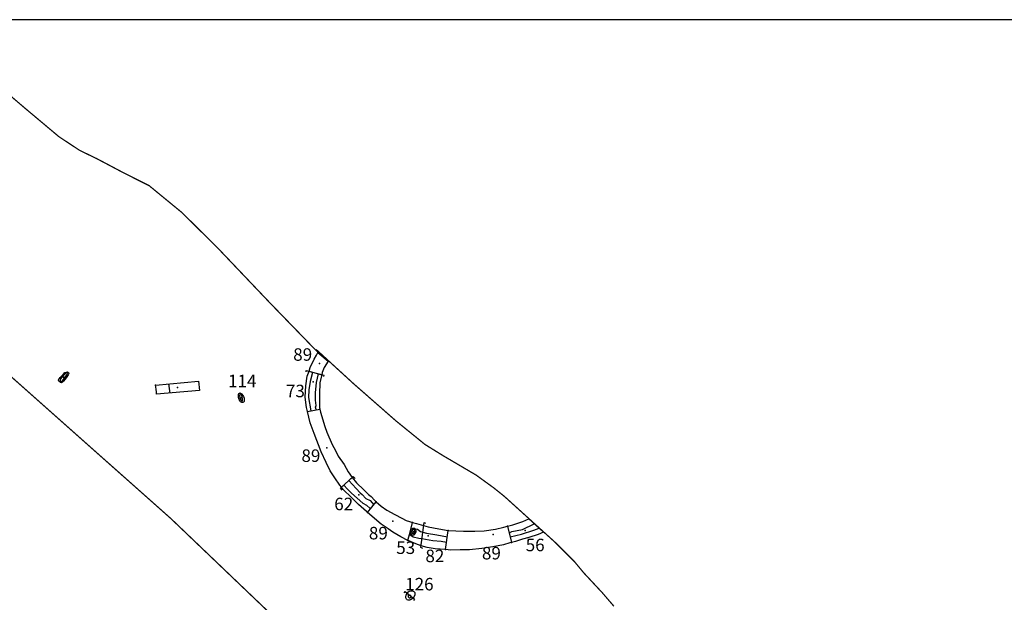
# Model space of a CAD drawing. Units: millimetres. Extents: x 77407 to 77636, y 26537 to 26704.
# Drawn here: x 77514 to 77592, y 26657 to 26704 of the extents above; entities that cross this region are included whole.
import ezdxf
from ezdxf.enums import TextEntityAlignment as Align

# ---------------------------------------------------------------- set-up
doc = ezdxf.new("R2010")
doc.units = ezdxf.units.MM
doc.header["$MEASUREMENT"] = 0
doc.linetypes.add('DASHDOT', pattern=[1, 0.5, -0.25, 0, -0.25])
for name, color, linetype in [('0X-ARCHAEOLOGY', 7, 'Continuous'), ('0X-HACHURES', 5, 'Continuous'), ('0X-LIMITEXCAVATION', 7, 'DASHDOT'), ('0X-SECTIONS', 4, 'Continuous')]:
    doc.layers.add(name, color=color, linetype=linetype)

msp = doc.modelspace()

# ---------------------------------------------------------------- linework, layer by layer
msp.add_lwpolyline([(77406.871, 26536.845), (77635.662, 26536.845), (77635.662, 26703.954), (77406.871, 26703.954)], close=True)
at = {"layer": '0X-ARCHAEOLOGY'}
for points in [[(77536.771, 26675.845), (77536.868, 26676.122), (77537.185, 26676.786), (77537.366, 26677.103), (77537.479, 26677.336)], [(77537.479, 26677.336), (77538.294, 26676.647), (77537.977, 26676.126), (77537.807, 26675.731), (77537.784, 26675.554)], [(77536.633, 26672.599), (77536.55, 26672.937), (77536.445, 26673.752), (77536.505, 26674.658), (77536.626, 26675.428), (77536.771, 26675.845)], [(77536.771, 26675.845), (77537.784, 26675.554)], [(77537.784, 26675.554), (77537.773, 26675.471), (77537.637, 26674.905), (77537.604, 26674.035), (77537.604, 26673.48), (77537.592, 26672.938), (77537.626, 26672.797)], [(77524.474, 26674.726), (77527.918, 26675.041), (77527.993, 26674.3), (77524.556, 26674.008), (77524.549, 26674.195), (77524.541, 26674.367), (77524.511, 26674.576), (77524.474, 26674.726)], [(77536.633, 26672.599), (77537.626, 26672.797)], [(77539.363, 26666.546), (77539.238, 26666.72), (77538.836, 26667.314), (77538.462, 26667.869), (77538.136, 26668.53), (77537.728, 26669.39), (77537.17, 26670.854), (77536.853, 26671.7), (77536.633, 26672.599)], [(77537.626, 26672.797), (77537.683, 26672.565), (77538.022, 26671.422), (77538.203, 26670.959), (77538.629, 26669.967), (77538.889, 26669.489), (77539.097, 26669.043), (77539.564, 26668.357), (77539.897, 26667.786), (77540.21, 26667.341)], [(77539.363, 26666.546), (77540.21, 26667.341)], [(77540.21, 26667.341), (77540.219, 26667.328), (77540.572, 26666.913), (77541.154, 26666.342), (77541.528, 26665.968), (77541.725, 26665.822), (77542.006, 26665.521), (77542.149, 26665.392)], [(77541.456, 26664.534), (77541.364, 26664.613), (77540.713, 26665.159), (77540.157, 26665.724), (77539.487, 26666.375), (77539.363, 26666.546)], [(77541.456, 26664.534), (77542.149, 26665.392)], [(77542.149, 26665.392), (77542.536, 26665.043), (77542.983, 26664.721), (77543.627, 26664.357), (77544.192, 26664.069), (77544.546, 26663.902), (77544.796, 26663.798), (77545.051, 26663.728)], [(77544.684, 26662.286), (77544.102, 26662.574), (77543.481, 26662.966), (77543.107, 26663.225), (77542.533, 26663.599), (77541.456, 26664.534)], [(77544.881, 26663.076), (77545.051, 26663.728)], [(77545.051, 26663.728), (77545.369, 26663.642), (77546.296, 26663.392), (77547.161, 26663.225), (77547.89, 26663.1), (77547.906, 26663.099)], [(77547.906, 26663.099), (77549.12, 26663.038), (77550.036, 26663.027), (77550.776, 26663.069), (77551.686, 26663.197), (77552.345, 26663.354), (77552.641, 26663.434)], [(77552.641, 26663.434), (77553.077, 26663.553), (77553.883, 26663.804), (77554.364, 26664.013), (77555.525, 26662.957), (77555.107, 26662.758), (77554.354, 26662.538), (77553.851, 26662.402), (77553.297, 26662.214), (77552.967, 26662.139)], [(77552.641, 26663.434), (77552.967, 26662.139)], [(77544.684, 26662.286), (77544.881, 26663.076)], [(77547.683, 26661.565), (77547.906, 26663.099)], [(77547.683, 26661.565), (77546.857, 26661.634), (77546.219, 26661.741), (77545.748, 26661.862), (77545.318, 26662.023), (77544.687, 26662.285), (77544.684, 26662.286)], [(77552.967, 26662.139), (77552.837, 26662.11), (77552.314, 26661.953), (77551.467, 26661.775), (77550.599, 26661.639), (77549.605, 26661.545), (77548.862, 26661.534), (77548.124, 26661.529), (77547.683, 26661.565)]]:
    msp.add_lwpolyline(points, dxfattribs=at)
for points in [[(77516.729, 26675.115), (77516.744, 26675.176), (77516.861, 26675.317), (77517.092, 26675.58), (77517.238, 26675.717), (77517.346, 26675.769), (77517.449, 26675.778), (77517.525, 26675.731), (77517.544, 26675.651), (77517.492, 26675.552), (77517.322, 26675.308), (77517.129, 26675.044), (77517.045, 26674.955), (77516.951, 26674.912), (77516.889, 26674.931), (77516.824, 26674.978), (77516.786, 26675.006), (77516.758, 26675.054)], [(77531.201, 26673.516), (77531.145, 26673.638), (77531.129, 26673.736), (77531.12, 26673.868), (77531.129, 26674.006), (77531.161, 26674.059), (77531.258, 26674.097), (77531.371, 26674.031), (77531.472, 26673.896), (77531.519, 26673.814), (77531.579, 26673.679), (77531.585, 26673.528), (77531.566, 26673.406), (77531.522, 26673.343), (77531.462, 26673.318), (77531.384, 26673.324), (77531.283, 26673.377), (77531.236, 26673.44)], [(77544.881, 26663.076), (77544.881, 26662.972), (77544.902, 26662.826), (77544.978, 26662.756), (77545.055, 26662.715), (77545.18, 26662.742), (77545.284, 26662.874), (77545.347, 26662.972), (77545.333, 26663.062), (77545.305, 26663.166), (77545.236, 26663.229), (77545.173, 26663.263), (77545.083, 26663.257), (77544.978, 26663.208), (77544.916, 26663.145)], [(77544.602, 26658.11), (77544.687, 26658.191), (77544.789, 26658.226), (77544.917, 26658.258), (77545.047, 26658.258), (77545.15, 26658.209), (77545.224, 26658.142), (77545.241, 26658.015), (77545.238, 26657.944), (77545.171, 26657.806), (77545.093, 26657.697), (77545.015, 26657.626), (77544.895, 26657.552), (77544.8, 26657.524), (77544.701, 26657.513), (77544.627, 26657.545), (77544.553, 26657.609), (77544.521, 26657.704), (77544.517, 26657.82), (77544.549, 26657.909), (77544.578, 26657.99)]]:
    msp.add_lwpolyline(points, close=True, dxfattribs=at)
for p in [(77537.479, 26677.336), (77537.599, 26676.451), (77517.119, 26675.348), (77536.771, 26675.845), (77537.784, 26675.554), (77516.729, 26675.115), (77524.474, 26674.726), (77526.244, 26674.527), (77537.106, 26674.982), (77531.349, 26673.71), (77531.201, 26673.516), (77536.633, 26672.599), (77537.626, 26672.797), (77538.196, 26669.691), (77540.21, 26667.341), (77539.363, 26666.546), (77540.743, 26665.946), (77542.149, 26665.392), (77541.456, 26664.534), (77543.459, 26663.849), (77545.051, 26663.728), (77552.641, 26663.434), (77544.881, 26663.076), (77545.112, 26662.991), (77546.308, 26662.654), (77547.906, 26663.099), (77551.505, 26662.779), (77554.059, 26663.082), (77544.684, 26662.286), (77552.967, 26662.139), (77547.683, 26661.565), (77544.602, 26658.11), (77544.876, 26657.888)]:
    msp.add_point(p, dxfattribs=at)
at = {"layer": '0X-HACHURES'}
for points in [[(77517.339, 26675.692), (77517.139, 26675.527), (77516.981, 26675.351), (77516.887, 26675.216), (77516.851, 26675.063), (77516.957, 26675.016), (77517.04, 26675.075), (77517.31, 26675.439), (77517.422, 26675.562), (77517.445, 26675.668), (77517.339, 26675.692)], [(77537.046, 26675.738), (77536.856, 26675.012), (77536.755, 26674.354), (77536.711, 26673.717), (77536.912, 26672.657)], [(77537.336, 26672.757), (77537.28, 26672.947), (77537.347, 26673.081), (77537.291, 26673.516), (77537.28, 26673.773), (77537.28, 26674.097), (77537.358, 26674.934), (77537.514, 26675.615)], [(77525.527, 26674.827), (77525.619, 26674.076)], [(77531.227, 26674.001), (77531.213, 26673.889), (77531.236, 26673.704), (77531.285, 26673.586), (77531.344, 26673.501), (77531.402, 26673.456), (77531.443, 26673.469), (77531.448, 26673.541), (77531.439, 26673.654), (77531.421, 26673.771), (77531.375, 26673.907), (77531.362, 26673.943), (77531.294, 26673.988), (77531.254, 26674.001), (77531.227, 26674.006)], [(77539.562, 26666.719), (77539.841, 26666.4), (77540.171, 26666.081), (77540.61, 26665.672), (77541.069, 26665.283), (77541.358, 26665.103), (77541.658, 26664.844)], [(77539.941, 26667.089), (77540.55, 26666.44), (77540.859, 26666.101), (77541.019, 26665.981), (77541.318, 26665.662), (77541.648, 26665.482), (77541.957, 26665.153)], [(77552.804, 26662.891), (77553.003, 26663.015), (77553.833, 26663.173), (77554.78, 26663.629)], [(77544.818, 26662.774), (77545.089, 26662.58), (77545.548, 26662.486), (77545.797, 26662.458), (77546.677, 26662.293), (77547.341, 26662.232), (77547.761, 26662.149)], [(77545.011, 26663.1), (77544.967, 26662.967), (77545.039, 26662.846), (77545.155, 26662.835), (77545.244, 26662.956), (77545.244, 26663.1), (77545.116, 26663.172), (77545.028, 26663.117), (77545.017, 26663.1)], [(77545.277, 26663.222), (77545.448, 26663.2), (77545.675, 26663.017), (77546.151, 26662.873), (77546.981, 26662.741), (77547.833, 26662.575)], [(77552.862, 26662.575), (77553.759, 26662.808), (77554.747, 26663.123), (77555.178, 26663.281)], [(77544.73, 26657.989), (77544.709, 26657.936), (77544.695, 26657.851), (77544.703, 26657.771), (77544.767, 26657.706), (77544.838, 26657.709), (77544.889, 26657.726), (77544.968, 26657.785)]]:
    msp.add_lwpolyline(points, dxfattribs=at)
at = {"layer": '0X-LIMITEXCAVATION', "color": 1, "ltscale": 10, "const_width": 0.1}
for points in [[(77497.744, 26688.89), (77497.744, 26688.89), (77497.744, 26688.89), (77497.744, 26688.89), (77497.744, 26688.89), (77497.744, 26688.89), (77502.894, 26695.045), (77508.449, 26701.468), (77508.518, 26701.583), (77514.04, 26696.872), (77516.766, 26694.585), (77518.424, 26693.493), (77519.775, 26692.841), (77521.899, 26691.719), (77523.978, 26690.672), (77526.603, 26688.518), (77529.49, 26685.657), (77533.669, 26681.265), (77537.479, 26677.336)], [(77497.744, 26688.89), (77525.72, 26664.036)], [(77537.327, 26677.581), (77540.328, 26674.835), (77543.72, 26671.859), (77546.051, 26669.967), (77547.505, 26669.068), (77550.136, 26667.522), (77551.567, 26666.484), (77552.398, 26665.815), (77556.445, 26662.154), (77558.017, 26660.583), (77558.75, 26659.698), (77560.23, 26658.111)], [(77525.72, 26664.036), (77532.353, 26657.697), (77539.133, 26651.241), (77540.944, 26649.635), (77544.855, 26646.325), (77547.506, 26643.994), (77548.644, 26642.963), (77549.273, 26642.153)], [(77561.163, 26657.024), (77560.23, 26658.111)]]:
    msp.add_lwpolyline(points, dxfattribs=at)
at = {"layer": '0X-SECTIONS'}
for points in [[(77536.528, 26675.774), (77536.539, 26675.885), (77537.94, 26675.51), (77537.928, 26675.422)], [(77539.42, 26666.315), (77539.29, 26666.468), (77540.297, 26667.414), (77540.444, 26667.257)], [(77545.871, 26661.659), (77545.704, 26661.728), (77545.968, 26663.724), (77546.086, 26663.676)], [(77544.374, 26658.116), (77544.446, 26658.202), (77545.21, 26657.583), (77545.124, 26657.482)]]:
    msp.add_lwpolyline(points, dxfattribs=at)

# ---------------------------------------------------------------- texts
at = {"color": 1}
for s, p in [('89', (77536.258, 26676.667)), ('114', (77531.423, 26674.553)), ('73', (77535.675, 26673.751)), ('89', (77536.915, 26668.576)), ('62', (77539.541, 26664.712)), ('89', (77542.313, 26662.379)), ('53', (77544.501, 26661.213)), ('89', (77551.358, 26660.775)), ('56', (77554.859, 26661.432)), ('82', (77546.835, 26660.557)), ('126', (77545.595, 26658.297))]:
    msp.add_text(s, height=1, dxfattribs=at).set_placement(p, align=Align.CENTER)

doc.saveas('drawing.dxf')
